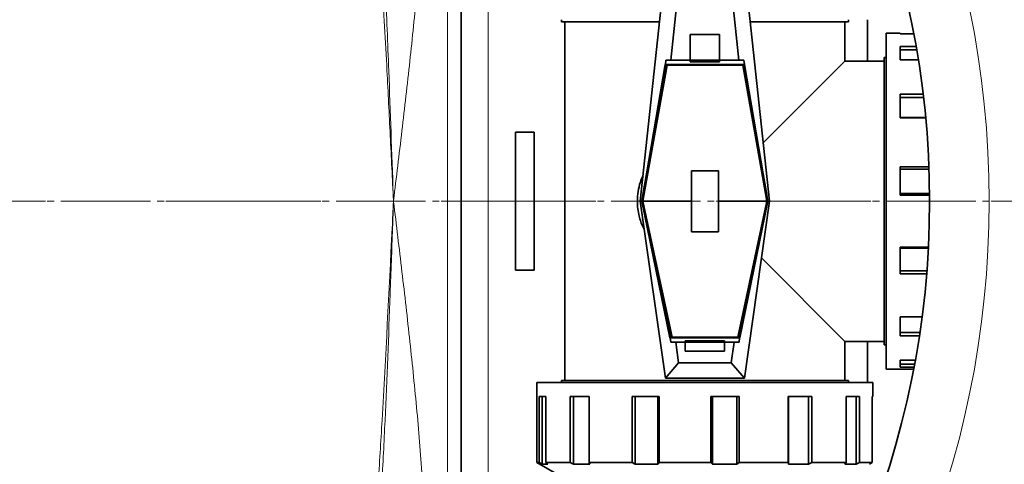
# Model space of a CAD drawing. Units: millimetres. Extents: x 2565 to 9514, y 3508 to 9583.
# Drawn here: x 6013 to 6377, y 4197 to 4361 of the extents above; entities that cross this region are included whole.
import ezdxf

# ---------------------------------------------------------------- set-up
doc = ezdxf.new("R2010")
doc.units = ezdxf.units.MM
doc.linetypes.add('CENTER', pattern=[50.8, 31.75, -6.35, 6.35, -6.35])
doc.linetypes.add('CENTERX2', pattern=[20.32, 12.7, -2.54, 2.54, -2.54])

msp = doc.modelspace()

# ---------------------------------------------------------------- linework, layer by layer
at = {"color": 7, "linetype": 'Continuous', "lineweight": 35}
for p, q in [((6176.29247, 4172.19703), (6176.29247, 4415.19703)), ((6242.44247, 4293.69703), (6251.69247, 4379.99703)), ((6280.89247, 4379.99703), (6290.14247, 4293.69703)), ((6253.6899, 4345.69703), (6256.76164, 4374.35549)), ((6275.8233, 4374.35549), (6278.89504, 4345.69703)), ((6213.29247, 4360.69701), (6213.29247, 4359.89703)), ((6319.29247, 4359.89703), (6319.29247, 4360.69701)), ((6326.29247, 4345.44703), (6326.29247, 4360.69703)), ((6249.53807, 4359.89703), (6213.29247, 4359.89703)), ((6214.54247, 4359.89703), (6214.54247, 4227.49703)), ((6319.29247, 4359.89703), (6283.04687, 4359.89703)), ((6318.04247, 4345.44703), (6318.04247, 4359.89703)), ((6260.91747, 4355.21139), (6260.91747, 4345.69703)), ((6271.66747, 4355.21139), (6260.91747, 4355.21139)), ((6271.66747, 4345.69703), (6271.66747, 4355.21139)), ((6338.43533, 4355.69703), (6333.29247, 4355.69703)), ((6333.29247, 4355.69703), (6333.29247, 4293.69703)), ((6338.43533, 4355.46876), (6338.43533, 4355.69703)), ((6343.42327, 4355.46876), (6338.43533, 4355.46876)), ((6338.43533, 4350.86336), (6344.27236, 4350.86336)), ((6338.43533, 4345.923), (6338.43533, 4350.86336)), ((6344.48927, 4349.62401), (6338.43533, 4349.62401)), ((6251.69985, 4344.10485), (6251.8705, 4345.69703)), ((6251.8705, 4345.69703), (6253.6899, 4345.69703)), ((6260.91747, 4345.69703), (6253.6899, 4345.69703)), ((6260.91747, 4345.69703), (6271.66747, 4345.69703)), ((6260.91747, 4345.69703), (6260.91747, 4345.17439)), ((6271.66747, 4345.17439), (6271.66747, 4345.69703)), ((6278.89504, 4345.69703), (6271.66747, 4345.69703)), ((6278.89504, 4345.69703), (6280.71444, 4345.69703)), ((6280.71444, 4345.69703), (6280.8851, 4344.10485)), ((6333.29247, 4346.69703), (6332.49247, 4346.69703)), ((6332.49247, 4240.69703), (6332.49247, 4346.69703)), ((6345.10792, 4345.923), (6338.43533, 4345.923)), ((6242.99316, 4293.70638), (6251.65222, 4344.12904)), ((6251.97316, 4344.10485), (6243.43403, 4296.19703)), ((6243.48843, 4294.42871), (6252.3161, 4343.95539)), ((6251.65222, 4344.12904), (6251.69985, 4344.10485)), ((6251.69985, 4344.10485), (6280.8851, 4344.10485)), ((6252.3161, 4343.95539), (6252.02464, 4344.10485)), ((6280.26884, 4343.95539), (6252.3161, 4343.95539)), ((6260.91747, 4345.17439), (6271.66747, 4345.17439)), ((6280.5603, 4344.10485), (6280.26884, 4343.95539)), ((6280.26884, 4343.95539), (6289.09652, 4294.42871)), ((6289.15091, 4296.19703), (6280.61178, 4344.10485)), ((6280.8851, 4344.10485), (6280.93272, 4344.12904)), ((6280.93272, 4344.12904), (6289.59178, 4293.70638)), ((6287.8336, 4315.23816), (6318.04247, 4345.44703)), ((6332.49247, 4345.44703), (6318.04247, 4345.44703)), ((6338.43533, 4333.16184), (6346.90962, 4333.16184)), ((6338.43533, 4324.4129), (6338.43533, 4333.16184)), ((6347.05553, 4331.93879), (6338.43533, 4331.93879)), ((6338.43533, 4324.53194), (6347.83988, 4324.53194)), ((6347.8511, 4324.4129), (6338.43533, 4324.4129)), ((6196.29247, 4319.19703), (6196.29247, 4268.19703)), ((6203.29247, 4319.19703), (6196.29247, 4319.19703)), ((6203.29247, 4268.19703), (6203.29247, 4319.19703)), ((6338.43533, 4306.41941), (6349.04564, 4306.41941)), ((6338.43533, 4295.86617), (6338.43533, 4306.41941)), ((6349.0803, 4305.49285), (6338.43533, 4305.49285)), ((6261.29247, 4304.95211), (6271.29247, 4304.95211)), ((6261.29247, 4304.95211), (6261.29247, 4282.44196)), ((6271.29247, 4282.44196), (6271.29247, 4304.95211)), ((6243.43403, 4296.19703), (6243.48843, 4296.19703)), ((6243.48843, 4294.42871), (6243.48843, 4296.19703)), ((6289.09652, 4296.19703), (6289.09652, 4294.42871)), ((6289.09652, 4296.19703), (6289.15091, 4296.19703)), ((6338.43533, 4296.55847), (6349.27999, 4296.55847)), ((6349.2853, 4295.86617), (6338.43533, 4295.86617)), ((6242.44247, 4293.69703), (6242.99316, 4293.70638)), ((6251.69247, 4228.39703), (6242.44247, 4293.69703)), ((6242.99316, 4293.70638), (6242.99388, 4293.69703)), ((6253.40669, 4243.26502), (6242.99388, 4293.69703)), ((6242.99388, 4293.69703), (6243.48843, 4293.69703)), ((6243.48843, 4293.69703), (6243.48843, 4294.42871)), ((6261.29247, 4293.69703), (6243.48843, 4293.69703)), ((6243.48843, 4293.09023), (6243.48843, 4293.69703)), ((6243.48843, 4293.09023), (6254.15967, 4243.43867)), ((6243.48843, 4291.37061), (6243.48843, 4293.09023)), ((6243.48843, 4291.37061), (6253.82221, 4243.28921)), ((6289.09652, 4293.69703), (6271.29247, 4293.69703)), ((6289.09652, 4293.09023), (6278.42527, 4243.43867)), ((6278.76273, 4243.28921), (6289.09652, 4291.37061)), ((6289.59107, 4293.69703), (6279.17825, 4243.26502)), ((6290.14247, 4293.69703), (6280.89247, 4228.39703)), ((6289.09652, 4294.42871), (6289.09652, 4293.69703)), ((6289.09652, 4293.69703), (6289.09652, 4293.09023)), ((6289.09652, 4293.69703), (6289.59107, 4293.69703)), ((6289.09652, 4293.09023), (6289.09652, 4291.37061)), ((6289.59107, 4293.69703), (6289.59178, 4293.70638)), ((6289.59178, 4293.70638), (6290.14247, 4293.69703)), ((6333.29247, 4293.69703), (6333.29247, 4231.69703)), ((6271.29247, 4282.44196), (6261.29247, 4282.44196)), ((6338.43533, 4276.76244), (6348.85501, 4276.76244)), ((6338.43533, 4266.82251), (6338.43533, 4276.76244)), ((6318.04247, 4241.94703), (6287.18322, 4272.80629)), ((6348.83315, 4276.34463), (6338.43533, 4276.34463)), ((6196.29247, 4268.19703), (6203.29247, 4268.19703)), ((6338.43533, 4267.92948), (6348.27876, 4267.92948)), ((6348.18964, 4266.82251), (6338.43533, 4266.82251)), ((6338.43533, 4250.98497), (6346.49961, 4250.98497)), ((6338.43533, 4243.93548), (6338.43533, 4250.98497)), ((6338.43533, 4245.20352), (6345.68788, 4245.20352)), ((6345.49578, 4243.93548), (6338.43533, 4243.93548)), ((6253.4537, 4243.28921), (6253.40669, 4243.26502)), ((6253.67923, 4241.69703), (6253.4537, 4243.28921)), ((6253.4537, 4243.28921), (6279.13125, 4243.28921)), ((6255.50633, 4241.69703), (6253.67923, 4241.69703)), ((6253.87369, 4243.28921), (6254.15967, 4243.43867)), ((6254.15967, 4243.43867), (6278.42527, 4243.43867)), ((6255.50633, 4241.69703), (6259.04247, 4241.69703)), ((6256.59118, 4234.03857), (6255.50633, 4241.69703)), ((6273.54247, 4242.11545), (6259.04247, 4242.11545)), ((6259.04247, 4242.11545), (6259.04247, 4241.69703)), ((6259.04247, 4241.69703), (6259.04247, 4241.59451)), ((6273.54247, 4241.59451), (6259.04247, 4241.59451)), ((6259.04247, 4241.59451), (6259.04247, 4238.29703)), ((6273.54247, 4241.69703), (6273.54247, 4242.11545)), ((6273.54247, 4241.59451), (6273.54247, 4241.69703)), ((6273.54247, 4241.69703), (6277.07861, 4241.69703)), ((6273.54247, 4238.29703), (6273.54247, 4241.59451)), ((6277.07861, 4241.69703), (6275.99376, 4234.03857)), ((6278.90571, 4241.69703), (6277.07861, 4241.69703)), ((6278.42527, 4243.43867), (6278.71125, 4243.28921)), ((6279.13125, 4243.28921), (6278.90571, 4241.69703)), ((6279.17825, 4243.26502), (6279.13125, 4243.28921)), ((6318.04247, 4227.49703), (6318.04247, 4241.94703)), ((6318.04247, 4241.94703), (6332.49247, 4241.94703)), ((6326.29247, 4226.69703), (6326.29247, 4241.94703)), ((6332.49247, 4240.69703), (6333.29247, 4240.69703)), ((6259.04247, 4238.29703), (6273.54247, 4238.29703)), ((6251.69247, 4228.39703), (6256.59118, 4234.03857)), ((6275.99376, 4234.03857), (6256.59118, 4234.03857)), ((6275.99376, 4234.03857), (6280.89247, 4228.39703)), ((6338.43533, 4234.99233), (6343.99629, 4234.99233)), ((6338.43533, 4232.44822), (6338.43533, 4234.99233)), ((6338.43533, 4233.58685), (6343.73745, 4233.58685)), ((6333.29247, 4231.69703), (6343.37942, 4231.69703)), ((6343.52311, 4232.44822), (6338.43533, 4232.44822)), ((6204.29247, 4226.69703), (6204.29247, 4197.19222)), ((6328.29247, 4226.69703), (6204.29247, 4226.69703)), ((6213.29247, 4227.49703), (6213.29247, 4226.69703)), ((6213.29247, 4227.49703), (6266.29247, 4227.49703)), ((6280.89247, 4228.39703), (6251.69247, 4228.39703)), ((6266.29247, 4227.49703), (6319.29247, 4227.49703)), ((6319.29247, 4226.69703), (6319.29247, 4227.49703)), ((6328.29247, 4221.55417), (6328.29247, 4226.69703)), ((6205.04366, 4221.55417), (6207.58777, 4221.55417)), ((6205.04366, 4197.19222), (6205.04366, 4221.55417)), ((6206.18229, 4221.55417), (6206.18229, 4196.59541)), ((6207.58777, 4221.55417), (6207.58777, 4197.19222)), ((6216.53092, 4221.55417), (6223.58041, 4221.55417)), ((6216.53092, 4197.19222), (6216.53092, 4221.55417)), ((6217.79897, 4221.55417), (6217.79897, 4196.59541)), ((6223.58041, 4221.55417), (6223.58041, 4197.19222)), ((6239.41795, 4221.55417), (6249.35788, 4221.55417)), ((6239.41795, 4197.19222), (6239.41795, 4221.55417)), ((6240.52492, 4221.55417), (6240.52492, 4196.59541)), ((6248.94007, 4196.59541), (6248.94007, 4221.55417)), ((6249.35788, 4221.55417), (6249.35788, 4197.19222)), ((6268.46161, 4221.55417), (6279.01485, 4221.55417)), ((6268.46161, 4197.19222), (6268.46161, 4221.55417)), ((6269.15391, 4221.55417), (6269.15391, 4196.59541)), ((6278.08829, 4196.59541), (6278.08829, 4221.55417)), ((6279.01485, 4221.55417), (6279.01485, 4197.19222)), ((6297.00834, 4221.55417), (6305.75729, 4221.55417)), ((6297.00834, 4197.19222), (6297.00834, 4221.55417)), ((6297.12738, 4221.55417), (6297.12738, 4196.59541)), ((6304.53424, 4196.59541), (6304.53424, 4221.55417)), ((6305.75729, 4221.55417), (6305.75729, 4197.19222)), ((6318.51844, 4221.55417), (6323.4588, 4221.55417)), ((6318.51844, 4197.19222), (6318.51844, 4221.55417)), ((6322.21945, 4196.59541), (6322.21945, 4221.55417)), ((6323.4588, 4221.55417), (6323.4588, 4197.19222)), ((6328.0642, 4221.55417), (6328.29247, 4221.55417)), ((6328.0642, 4197.19222), (6328.0642, 4221.55417)), ((6204.29247, 4197.19222), (6215.54247, 4190.69703)), ((6204.29247, 4197.19222), (6205.04366, 4197.19222)), ((6206.18229, 4196.59541), (6205.04366, 4197.19222)), ((6208.33613, 4196.59541), (6206.18229, 4196.59541)), ((6207.58777, 4197.19222), (6216.53092, 4197.19222)), ((6207.58777, 4197.19222), (6208.33613, 4196.59541)), ((6217.79897, 4196.59541), (6216.53092, 4197.19222)), ((6223.76707, 4196.59541), (6217.79897, 4196.59541)), ((6223.58041, 4197.19222), (6239.41795, 4197.19222)), ((6223.58041, 4197.19222), (6223.76707, 4196.59541)), ((6240.52492, 4196.59541), (6239.41795, 4197.19222)), ((6248.94007, 4196.59541), (6240.52492, 4196.59541)), ((6249.35788, 4197.19222), (6248.94007, 4196.59541)), ((6249.35788, 4197.19222), (6268.46161, 4197.19222)), ((6269.15391, 4196.59541), (6268.46161, 4197.19222)), ((6278.08829, 4196.59541), (6269.15391, 4196.59541)), ((6279.01485, 4197.19222), (6278.08829, 4196.59541)), ((6279.01485, 4197.19222), (6297.00834, 4197.19222)), ((6297.12738, 4196.59541), (6297.00834, 4197.19222)), ((6304.53424, 4196.59541), (6297.12738, 4196.59541)), ((6305.75729, 4197.19222), (6304.53424, 4196.59541)), ((6305.75729, 4197.19222), (6318.51844, 4197.19222)), ((6318.03694, 4196.59541), (6318.51844, 4197.19222)), ((6322.21945, 4196.59541), (6318.03694, 4196.59541)), ((6323.4588, 4197.19222), (6322.21945, 4196.59541)), ((6323.4588, 4197.19222), (6328.0642, 4197.19222)), ((6327.09247, 4196.59541), (6328.0642, 4197.19222))]:
    msp.add_line(p, q, dxfattribs=at)
at = {"color": 8, "linetype": 'Continuous', "lineweight": 18}
for p, q in [((6186.29247, 4415.19703), (6186.29247, 4172.19703)), ((6171.29247, 4172.19703), (6171.29247, 4414.5388))]:
    msp.add_line(p, q, dxfattribs=at)
at = {"color": 7, "linetype": 'CENTERX2', "lineweight": 18}
msp.add_line((2919.5228, 4293.69703), (7097.11351, 4293.69703), dxfattribs=at)
at = {"color": 7, "linetype": 'CENTER', "lineweight": 18}
msp.add_line((5470.35397, 4293.69703), (7274.99766, 4293.69703), dxfattribs=at)
at = {"color": 7, "linetype": 'Continuous', "lineweight": 35}
for radius in [413, 403, 328]:
    msp.add_circle((6021.29247, 4293.69703), radius, dxfattribs=at)
at = {"color": 8, "linetype": 'Continuous', "lineweight": 18}
for radius in [401, 350]:
    msp.add_circle((6021.29247, 4293.69703), radius, dxfattribs=at)
at = {"color": 7, "linetype": 'Continuous', "lineweight": 35}
for centre, radius, start, end in [((6171.29247, 4293.69703), 554, 3.2595505, 90), ((6091.29247, 4293.69703), 480, 195.5794561, 90), ((6171.29247, 4293.69703), 554, 270, 356.7404495)]:
    msp.add_arc(centre, radius, start, end, dxfattribs=at)
at = {"color": 8, "linetype": 'Continuous', "lineweight": 18}
for centre, radius, start, end in [((6171.29247, 4293.69703), 544.79872, 3.314663, 90), ((6091.29247, 4293.69703), 470.70889, 211.980086, 148.019914), ((6171.29247, 4293.69703), 544.79872, 270, 356.685337)]:
    msp.add_arc(centre, radius, start, end, dxfattribs=at)
for points, knots in [([(6020.99872, 4706.66197), (6024.77864, 4707.22421), (6036.26539, 4708.9328), (6055.63232, 4710.37907), (6079.02185, 4711.03583), (6102.45265, 4710.30295), (6125.84126, 4708.28203), (6149.08223, 4704.96187), (6172.06589, 4700.3611), (6194.72185, 4694.48046), (6217.00461, 4687.30306), (6238.88426, 4678.86548), (6260.29335, 4669.2063), (6281.13336, 4658.37369), (6301.30571, 4646.41571), (6320.74681, 4633.35705), (6339.40793, 4619.19615), (6357.27262, 4603.97712), (6374.28786, 4587.76022), (6390.37649, 4570.62358), (6405.46126, 4552.64526), (6419.4882, 4533.87203), (6432.41168, 4514.31935), (6444.23181, 4494.03485), (6454.92003, 4473.0902), (6464.42933, 4451.58461), (6472.71265, 4429.61724), (6479.73334, 4407.25342), (6485.4542, 4384.52307), (6489.89178, 4361.47123), (6493.04355, 4338.17137), (6494.89792, 4314.73254), (6495.44318, 4291.26377), (6494.66622, 4267.83848), (6492.54185, 4244.49715), (6489.10046, 4221.2768), (6484.3639, 4198.24791), (6478.35689, 4175.51735), (6471.10527, 4153.19158), (6462.79767, 4131.8098), (6453.53286, 4111.3892), (6443.43809, 4091.91448), (6432.33857, 4072.9944), (6420.00263, 4054.28267), (6406.35131, 4035.8777), (6391.34821, 4017.87075), (6375.34153, 4000.69933), (6358.40719, 3984.44205), (6340.62203, 3969.17681), (6322.03359, 3954.95976), (6302.657, 3941.83619), (6282.54001, 3929.80621), (6261.75158, 3918.89812), (6240.39, 3909.16025), (6218.55353, 3900.64092), (6196.30174, 3893.37632), (6173.66384, 3887.40447), (6150.68498, 3882.71032), (6127.44348, 3879.29739), (6104.04906, 3877.18441), (6080.6077, 3876.36319), (6057.20288, 3876.92731), (6037.34556, 3878.3543), (6025.37487, 3880.09698), (6021.11782, 3880.71672)], [0, 0, 0, 0, 0.0080449316, 0.0244476135, 0.0408467059, 0.0572974696, 0.0737745415, 0.0902515994, 0.1067023305, 0.1231014012, 0.1395077295, 0.1559657935, 0.1724502589, 0.1889347802, 0.2053929735, 0.2217993882, 0.2382184089, 0.2546892453, 0.2711865117, 0.2876838194, 0.3041547512, 0.3205738357, 0.336999, 0.3534759648, 0.3699793369, 0.3864827332, 0.4029597541, 0.4193849559, 0.4358087244, 0.4522842474, 0.4687861358, 0.4852880271, 0.501763557, 0.5181873301, 0.534610325, 0.5510850847, 0.5675861911, 0.584087272, 0.6005619732, 0.6169849289, 0.632358909, 0.647754152, 0.6631493843, 0.6785233499, 0.6949212786, 0.7113708437, 0.727846688, 0.7443225051, 0.7607720074, 0.7771698941, 0.7935688347, 0.8100194785, 0.8264964306, 0.842973349, 0.8594239151, 0.8758228038, 0.8922314448, 0.9086918764, 0.9251786633, 0.9416654189, 0.9581257783, 0.9745343709, 0.9909438474, 1, 1, 1, 1]), ([(6043.60613, 3881.35947), (6048.18948, 3880.94435), (6060.47967, 3879.8312), (6080.59694, 3879.50382), (6103.86463, 3880.21995), (6127.09518, 3882.29417), (6150.17412, 3885.63914), (6172.99492, 3890.26222), (6195.4832, 3896.15427), (6217.59408, 3903.3331), (6239.29809, 3911.76129), (6260.53188, 3921.40172), (6281.19759, 3932.20643), (6301.19732, 3944.12751), (6320.46531, 3957.13885), (6338.95361, 3971.24104), (6356.64667, 3986.38946), (6373.49431, 4002.52608), (6389.4199, 4019.57336), (6404.34773, 4037.45302), (6417.93241, 4055.73208), (6430.20971, 4074.31986), (6441.25787, 4093.11843), (6451.30625, 4112.46987), (6460.52922, 4132.76381), (6468.79986, 4154.01561), (6476.01966, 4176.20817), (6482.00043, 4198.80434), (6486.7164, 4221.69798), (6490.14288, 4244.78253), (6492.2581, 4267.98796), (6493.03168, 4291.27736), (6492.48873, 4314.61036), (6490.64233, 4337.9135), (6487.50414, 4361.07807), (6483.08575, 4383.99533), (6477.38993, 4406.59093), (6470.40037, 4428.81999), (6462.15437, 4450.65278), (6452.68815, 4472.02521), (6442.04871, 4492.83846), (6430.28293, 4512.99362), (6417.42063, 4532.4173), (6403.46207, 4551.06216), (6388.45306, 4568.91312), (6372.44604, 4585.92557), (6355.51802, 4602.02179), (6337.74599, 4617.12404), (6319.18561, 4631.17023), (6299.85371, 4644.11693), (6279.79917, 4655.96631), (6259.08243, 4666.69587), (6237.80166, 4676.25793), (6216.05496, 4684.6047), (6193.91351, 4691.69669), (6171.40754, 4697.49791), (6148.58221, 4702.02839), (6125.50414, 4705.28062), (6102.27939, 4707.26589), (6079.02336, 4707.88548), (6059.56949, 4707.51957), (6047.93855, 4706.43234), (6044.00776, 4706.0649)], [0, 0, 0, 0, 0.010070425, 0.027003748, 0.043990515, 0.061004523, 0.078018551, 0.095005364, 0.111938718, 0.128871243, 0.145857225, 0.162870465, 0.179883738, 0.196869795, 0.213802371, 0.230741485, 0.247734057, 0.264753888, 0.281773752, 0.298766401, 0.315705567, 0.33159128, 0.347499033, 0.363406798, 0.379292528, 0.396264563, 0.413290232, 0.430343248, 0.447396293, 0.46442203, 0.48139411, 0.498367532, 0.515394605, 0.532449003, 0.549503397, 0.566530458, 0.583503873, 0.600476374, 0.617502578, 0.634556115, 0.651609623, 0.66863576, 0.685608215, 0.702569157, 0.719583797, 0.736625754, 0.753667668, 0.770682206, 0.78764308, 0.804583279, 0.82157704, 0.838598038, 0.855618978, 0.872612607, 0.889552718, 0.906476116, 0.923452838, 0.940456741, 0.957460666, 0.97443744, 0.991360873, 1, 1, 1, 1]), ([(6151.29247, 4293.69703), (6151.29982, 4293.75769), (6152.34625, 4302.40034), (6154.43041, 4319.62566), (6157.40215, 4345.40514), (6159.99741, 4371.2046), (6161.79242, 4391.74558), (6162.3102, 4403.64754), (6162.45437, 4406.96164)], [0, 0, 0, 0, 0.001605223, 0.228714583, 0.455820782, 0.683911168, 0.911985317, 1, 1, 1, 1]), ([(6151.29247, 4293.69703), (6151.29032, 4293.75853), (6151.26114, 4294.59112), (6150.69874, 4310.6448), (6149.76257, 4336.76885), (6148.43121, 4370.3413), (6147.43327, 4388.68157), (6146.98619, 4396.89816)], [0, 0, 0, 0, 0.001787235, 0.024195745, 0.466534454, 0.761003196, 1, 1, 1, 1]), ([(6145.69993, 4396.26061), (6146.16755, 4389.02374), (6147.33969, 4370.88387), (6148.74182, 4344.74339), (6150.10633, 4317.88702), (6150.88962, 4301.90617), (6151.28475, 4293.85437), (6151.28946, 4293.75842), (6151.29247, 4293.69703)], [0, 0, 0, 0, 0.2118025279, 0.5309021695, 0.7645531249, 0.997194166, 0.9982048683, 1, 1, 1, 1]), ([(6151.29247, 4293.69703), (6151.28946, 4293.63564), (6151.12886, 4290.363), (6149.80773, 4263.40826), (6148.02523, 4228.52726), (6145.93164, 4193.47602), (6145.05066, 4182.10843), (6144.78792, 4178.71814)], [0, 0, 0, 0, 0.001601089, 0.085352833, 0.702996526, 0.911421277, 1, 1, 1, 1]), ([(6146.22764, 4178.10122), (6146.4678, 4181.66382), (6147.24654, 4193.21579), (6148.5366, 4220.32003), (6149.82305, 4252.01665), (6150.77454, 4278.93076), (6151.17554, 4290.36064), (6151.29032, 4293.63553), (6151.29247, 4293.69703)], [0, 0, 0, 0, 0.0925790249, 0.3001944024, 0.7034859146, 0.9150428374, 0.9984045802, 1, 1, 1, 1]), ([(6162.84625, 4172.19703), (6162.59404, 4178.25499), (6161.98593, 4192.86123), (6160.02239, 4216.07223), (6157.41531, 4241.83382), (6154.44567, 4267.65181), (6152.35095, 4284.95488), (6151.29982, 4293.63637), (6151.29247, 4293.69703)], [0, 0, 0, 0, 0.149971313, 0.361593169, 0.573229933, 0.785865373, 0.998503829, 1, 1, 1, 1])]:
    msp.add_open_spline(points, degree=3, knots=knots, dxfattribs=at)
at = {"color": 7, "linetype": 'Continuous', "lineweight": 35}
msp.add_open_spline([(6243.90208, 4283.393), (6243.76292, 4283.62571), (6242.89001, 4285.08539), (6242.10501, 4287.65561), (6241.46951, 4290.90245), (6241.27989, 4293.95648), (6241.55938, 4297.25746), (6242.27393, 4300.43737), (6243.09785, 4302.29505), (6243.44887, 4303.08649)], degree=3, knots=[0, 0, 0, 0, 0.040569231, 0.254474662, 0.389981568, 0.525462295, 0.698454418, 0.871529262, 1, 1, 1, 1], dxfattribs=at)

doc.saveas('drawing.dxf')
